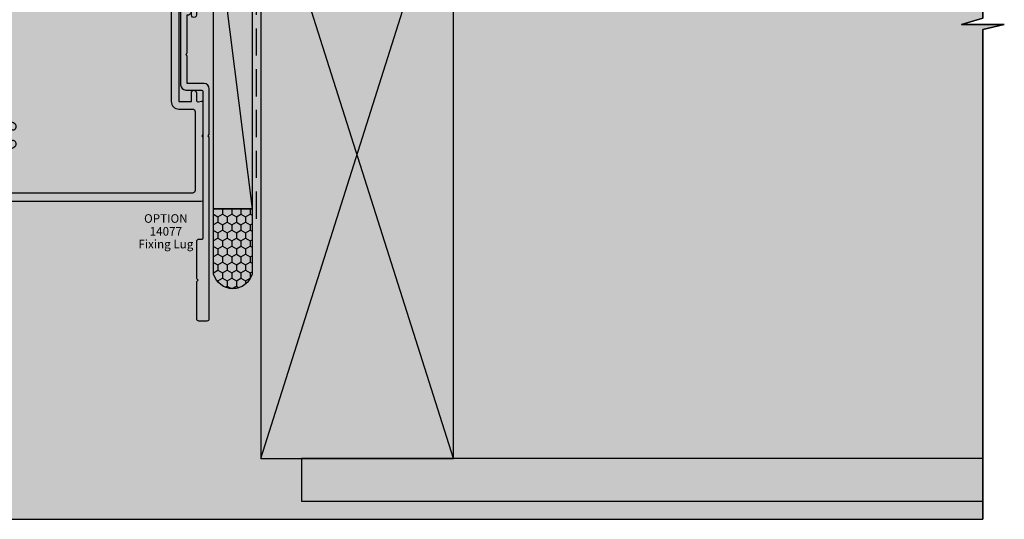
# Model space of a CAD drawing. Units: millimetres. Extents: x -8362 to 4210, y -3209 to 6379.
# Drawn here: x 3848 to 4078, y 2275 to 2391 of the extents above; entities that cross this region are included whole.
import ezdxf

# ---------------------------------------------------------------- set-up
doc = ezdxf.new("R2010")
doc.units = ezdxf.units.MM
doc.linetypes.add('DASHED2', pattern=[9.524999999999999, 6.35, -3.175])
doc.layers.get('0').update_dxf_attribs({"linetype": 'CONTINUOUS'})
doc.layers.get('Defpoints').update_dxf_attribs({"linetype": 'CONTINUOUS'})
for name, color, linetype in [('000_ANNOTATION', 1, 'CONTINUOUS'), ('002_DETAIL_FLASHING TAPE', 4, 'DASHED2'), ('002_DETAIL_X', 1, 'CONTINUOUS'), ('00_TITLE BLOCK LINES', 2, 'CONTINUOUS'), ('hatch layer', 253, 'CONTINUOUS'), ('Nulook Lines', 7, 'CONTINUOUS'), ('Nulook_Lines08', 8, 'CONTINUOUS'), ('Nulook_Lines18', 1, 'CONTINUOUS'), ('Nulook_Lines70', 4, 'CONTINUOUS'), ('Nulook_Text', 7, 'CONTINUOUS')]:
    doc.layers.add(name, color=color, linetype=linetype)
doc.layers.add('003_DETAIL_OTHERS MINOR', color=1, linetype='CONTINUOUS', transparency=0.1)
doc.layers.add('003_DETAIL_OTHERS TIMBER STRUCTURE CUT', color=3, linetype='CONTINUOUS', transparency=0.1)
doc.styles.add('ROMANS', font='ROMANS.shx', dxfattribs={"width": 0.8})

# ---------------------------------------------------------------- blocks, each defined once
blk = doc.blocks.new('e13884')
for points in [[(99.60000000000036, 50.00000000000001, -0.414213562373095), (100, 49.60000000000038), (100, 0.3999999999996362, -0.414213562373095), (99.60000000000036, 0), (34.55042483754914, 0, -0.5205670505512994), (34.17454778923457, 0.5368080573298357), (34.52512098625084, 1.5), (32.40042483754769, 1.5, -0.414213562373095), (32.00042483754805, 1.899999999999636), (32.00042483754896, 3.950007777324117, -0.414213562372762), (32.20042483754878, 4.150007777323935), (32.80042483754733, 4.150007777324845, -0.4142135623754259), (33.00042483754805, 3.950007777325936), (33.00042483754805, 3), (35.00042483754805, 3), (35.00042483754805, 8.5), (33.00042483754805, 8.5), (33.00042483754987, 7.600000000000364, -0.4142135623724291), (32.80042483754914, 7.400000000000546), (32.20042483754787, 7.400000000000546, -0.414213562374094), (32.00042483754805, 7.600000000000364), (32.00042483754805, 9.600000000000364, -0.414213562373095), (32.40042483754769, 10), (34.80042483754914, 10.00000000000182, 0.4142135623718963), (35.20042483754696, 10.40000000000191), (35.20042483754787, 23.34999999999991, 0.4142135623722959), (34.80042483754914, 23.75), (2.399999999999636, 23.75, 0.4142135623732282), (2, 23.34999999999991), (2, 2.399999999999636, 0.414213562373095), (2.399999999999636, 1.999999999999773), (6.600000000000364, 2.000000000000682, 0.4142135623732282), (7, 2.400000000000773), (7, 9, -0.414213562373095), (8, 10), (11.60000000000036, 10, -0.414213562373095), (12, 9.600000000000364), (12.00000000000182, 7.600000000000364, -0.414213562373428), (11.80000000000109, 7.399999999999636), (11.19999999999982, 7.400000000000546, -0.4142135623717631), (11, 7.600000000000364), (11, 8.5), (9, 8.5), (9, 3), (11, 3), (11, 3.950007777324117, -0.414213562373428), (11.20000000000073, 4.150007777324845), (11.79999999999927, 4.150007777325754, -0.4142135623720961), (12, 3.950007777325936), (12, 1.899999999999636, -0.414213562373095), (11.60000000000036, 1.5), (9.475303851297213, 1.5), (9.825877048315306, 0.5368080573298357, -0.5205670505512994), (9.450000000000728, 0), (0.3999999999996362, 0, -0.414213562373095), (0, 0.3999999999996362), (0, 49.60000000000038, -0.414213562373095), (0.3999999999996362, 50.00000000000001), (48.21716031547476, 50.00000000000047), (48.50000302794979, 49.71715728752544), (48.782845740423, 50.00000000000024), (54.24998260946063, 50.00000000000001, -0.4931491179221184), (54.49146329740574, 49.68529237023695), (54.30877767992365, 49.00353275782648, 0.4931491521180953), (54.69514682464614, 48.5000005502056), (56.40000005463662, 48.50000073778371, -1.000005440830203), (56.40000005463662, 47.3000073838423), (54.39999999608699, 47.30000738384184), (54.39999999608699, 44.40000000222541), (76.60000000000036, 44.40000000222541), (76.60000000000036, 47.30000738384184), (74.59999667697048, 47.30000738384184, -0.9999999999999999), (74.59999667697048, 48.50000073778325), (76.30485316518781, 48.50000073778325, 0.4931491179221311), (76.69122226590002, 49.00353294540413), (76.50853669868155, 49.68529237023692, -0.4931491179221121), (76.75001738662667, 49.99999999999999), (84.35332339727574, 50.00000000000047), (84.63616610975077, 49.71715728752544), (84.91900882222399, 50.00000000000001)], [(37.60042483754773, 48.19999999999352), (51.99999999608508, 48.19999999999352, -0.414213562373095), (52.5999999960851, 47.59999999999353), (52.5999999960851, 44.400000002219, 0.4142135623730909), (54.39999999608506, 42.60000000221902), (76.59999999999735, 42.60000000221901, 0.4142135623732083), (78.39999999999736, 44.40000000221968), (78.39999999999611, 47.59999999999353, -0.4142135623732032), (78.99999999999613, 48.19999999999375), (97.39999999999662, 48.19999999999375, -0.4142135623725622), (97.99999999999591, 47.59999999999407), (97.99999999999773, 2.599999999994068, -0.414213562373095), (97.39999999999736, 1.999999999993705), (87.89153433935672, 1.999999999994387, -0.5500740473325777), (87.52977075787146, 2.570666666660912, 0.2913377518350916), (87.0769238398575, 6.140553072361044, 1.00000000000047), (85.92307768601137, 5.182096472793631, -0.1204890530920173), (86.30799087585865, 4.392009887074053), (86.70000076293536, 3.999999999993705), (86.3079908758587, 3.60799011291364, -0.156295801529044), (85.74348634014268, 2.630239575950398), (85.600000762935, 2.094744111667822), (85.06450529865072, 2.238229688870092, -0.1562958015288813), (83.93549622721866, 2.238229688870049), (83.40000076293427, 2.094744111667822), (83.25651518572658, 2.630239575950597, -0.1562958015290614), (82.69201065001062, 3.607990112913356), (82.30000076293572, 3.999999999993705), (82.69201065001056, 4.392009887073769, -0.1204890530920172), (83.0769238398583, 5.182096472793035, 1.00000000000047), (81.92307768601324, 6.140553072361655, 0.2913377518351411), (81.4702307679986, 2.570666666660216, -0.5500740473338603), (81.10846718651328, 1.999999999993705), (51.89153660436597, 1.999999999993477, -0.5500740473332377), (51.5297730228811, 2.570666666660998, 0.291337751835252), (51.07692610486686, 6.14055307236157, 0.9999999999999084), (49.92307995102061, 5.182096472793859, -0.1204890530920173), (50.30799314086789, 4.392009887074281), (50.7000030279446, 3.999999999993932), (50.30799314086511, 3.607990112913427, -0.1562958015288372), (49.74348860515374, 2.630239575950625), (49.60000302794424, 2.094744111668049), (49.06450756365905, 2.238229688873943, -0.1562958015288818), (47.93549849222791, 2.238229688870277), (47.40000302794351, 2.094744111668049), (47.25651745073822, 2.630239575953865, -0.1562958015290343), (46.69201291501986, 3.607990112913583), (46.30000302794497, 3.999999999993932), (46.69201291502344, 4.392009887073087, -0.1204890530920196), (47.07692610486674, 5.18209647279339, 1.000000000000092), (45.92307995102243, 6.14055307236211, 0.2913377518351411), (45.47023303300693, 2.570666666661324, -0.5500740473346534), (45.10846945152252, 1.999999999994614), (37.60042483754614, 1.999999999993477, -0.414213562373095), (37.00042483754578, 2.599999999994068), (37.00042483754771, 47.59999999999356, -0.4142135623730823)]]:
    blk.add_lwpolyline(points, format="xyb", close=True)
blk.add_lwpolyline([(35.2004248375456, 26.34999999999258, -0.4142135623731034), (34.60042483754557, 25.74999999999257), (2.59999999999809, 25.74999999999348, -0.414213562373095), (1.999999999997726, 26.34999999999407), (1.999999999996817, 47.59999999999407, -0.414213562373095), (2.599999999996271, 48.19999999999352), (34.60042483754557, 48.19999999999352, -0.414213562373095), (35.2004248375456, 47.59999999999353), (35.2004248375456, 26.34999999999258)], format="xyb")
blk = doc.blocks.new('E14077')
blk.add_lwpolyline([(64.0242640726247, 3.699999997774569), (72.50000000391282, 3.699999997774569, 0.414213562373095), (73.00000000391282, 4.199999997774569), (73.00000000391282, 6.199999997774569, 0.414213562373095), (72.50000000391282, 6.699999997774569), (30.22426407262486, 6.699999997774626, 0.198912367379592), (30.01213203826893, 6.612132032130603), (29.80000000391277, 6.399999997774557), (29.58786796955661, 6.612132032130603, 0.1989123673796164), (29.37573593520068, 6.699999997774626), (18.80000000391283, 6.699999997774569, 0.4142135623730846), (17.60000000391278, 5.49999999777458), (17.60000000391278, 1.5), (11.22426407262475, 1.500000000000057, 0.1989123673796964), (11.01213203826882, 1.412132034355977), (10.80000000391277, 1.199999999999989), (10.58786796955673, 1.412132034355977, 0.1989123673796441), (10.37573593520079, 1.5), (1.5, 1.5), (1.5, 1.932775092495973, 0.1254079721936009), (1.463414634146318, 2.07634643544975, 0.5938495313792057), (0.03658536585368211, 2.07634643544975, 0.1254079721936005), (0, 1.932775092495973), (0, 0.3000000000000114, 0.414213562373095), (0.3000000000000114, 0), (17.90000000391274, 0, 0.414213562373095), (19.10000000391278, 1.199999999999989), (19.10000000391278, 4.899999997774557, -0.4142135623731348), (19.40000000391274, 5.199999997774626), (53.75000000391282, 5.199999997774569, -0.414213562373095), (54.00000000391282, 4.949999997774569), (54.00000000391282, 4.199999997774569, 0.414213562373095), (54.50000000391282, 3.699999997774569), (62.97573593520093, 3.699999997774569, 0.1989123673796488), (63.18786796955686, 3.787867963418591), (63.50000000391282, 4.099999997774489), (63.81213203826877, 3.787867963418591, 0.198912367379651)], format="xyb", close=True)
blk = doc.blocks.new('A$C0F0F697F')
at = {"layer": 'Nulook_Lines08', "linetype": 'Continuous'}
for p in [(23.347366621525, 127.4361693737371), (73.347366621525, 127.4361693737371)]:
    blk.add_point(p, dxfattribs=at)
at = {"layer": 'Nulook_Lines18', "linetype": 'Continuous'}
for p, q in [((24.87104167849429, 115.8361694405012), (27.07529822044125, 115.709057267175)), ((27.19845475857983, 115.7172146219218), (27.49451465928178, 115.7741162801885)), ((24.56084170157374, 114.3318821530811), (24.10007647586644, 113.0496359613662)), ((26.09814227487914, 113.4886732502127), (24.65596897125761, 112.6441887619367)), ((24.68695872045282, 114.3867982679767), (26.09821714533973, 113.8301345263917)), ((26.68934383614396, 114.0676528078966), (27.44927981750334, 113.4683013892263)), ((26.85767554400081, 114.527981915684), (28.4942930735524, 114.4733974997307)), ((28.65638538105668, 114.2327469990814), (28.48298058556429, 113.7605464341796)), ((30.28052121522705, 114.5350097221781), (29.59516817588519, 113.4570073742543)), ((29.62758360037333, 113.3811473086025), (30.47721704610558, 113.2117010968541)), ((30.47721704610558, 113.2117010968541), (31.35480556377661, 113.1951853836144)), ((33.34735266796906, 108.8361694405021), (32.34735266796906, 109.8361694405021)), ((33.34735266796815, 102.8361694405021), (33.34735266796906, 108.8361694405021)), ((32.34735266796724, 101.8361694405021), (33.34735266796724, 102.8361694405021)), ((24.69278416587485, 94.41965520575218), (24.60350645713424, 95.80313073338289)), ((24.86431718303265, 96.06624739456606), (28.2546129778043, 95.91464074798569)), ((26.647366621527, 94.67092897326597), (31.54736662152709, 94.67092897326597)), ((26.647366621527, 93.87092897326602), (26.647366621527, 94.67092897326597)), ((28.43986072467715, 94.67092897326597), (28.2546129778043, 95.91464074798569)), ((29.85487251837685, 94.67092897326597), (30.08038078644722, 95.90079153854731)), ((31.54736662152663, 93.87092897326602), (31.54736662152663, 94.67092897326597)), ((26.647366621527, 93.87092897326602), (31.54736662152709, 93.87092897326602))]:
    blk.add_line(p, q, dxfattribs=at)
for centre, radius, start, end in [((23.36082723191794, 117.6669814423476), 0.2500000000000835, 134.1136177528626, 152.3158944410263), ((24.8767987827232, 115.9360035817117), 0.09999999999998899, 192.8376533060862, 266.6995973830653), ((27.10408374159124, 116.2082279732203), 0.4999999999999449, 266.6995973830133, 280.8793798422959), ((27.46620335417356, 115.9214202855837), 0.1500000000000945, 280.879379845321, 353.8395809681697), ((24.46634912128684, 112.9680131651785), 0.3752571540134308, 167.4370788874933, 300.3516954756788), ((24.64391786947999, 114.3133688701328), 0.08511399014965448, 59.62317862100091, 167.4370788874113), ((25.99815575023968, 113.6594258200439), 0.1978730532734563, 300.3516954754331, 59.62317862118847), ((26.8490774751117, 114.2701839705933), 0.2579412864982533, 88.08978104795962, 231.7376244612796), ((27.86015635353942, 113.9892643066451), 0.6634921922565873, 231.7376244615196, 339.8354018810128), ((28.48832526284968, 114.2944632116305), 0.1790337795584129, 339.8354018807079, 88.08978104811585), ((29.63736274271105, 113.4301816677325), 0.05000000000010552, 147.5533456093817, 258.721226119453), ((30.31973641223522, 114.5039908839681), 0.05000000000010552, 86.35689145639772, 141.6563469869152), ((30.18354661140984, 113.0554787911678), 1.504878331318515, 18.85461867642625, 84.68622024077305), ((31.35973535596167, 113.4571376804124), 0.2619986806216001, 268.921853517806, 18.85461867640159), ((22.09882839907141, 101.7353199338108), 0.2500000000000835, 81.4037456291397, 185.5578303809528), ((24.0517003583027, 101.4041962355243), 0.2500000000000835, 17.50316756804558, 79.25236301898799), ((27.87303013514338, 101.6791169357844), 0.3599999999999159, 12.77888045282393, 178.19766644375), ((32.00087191581179, 101.5446704709118), 0.3999999999999559, 12.15269671461556, 183.7219703262706), ((27.12444050276463, 99.30187118064919), 0.2500000000000835, 268.5448425303989, 352.4800657163323), ((29.15083220875295, 99.64139487203556), 0.4999999999999449, 194.901330158929, 259.8529307670744), ((31.51485203152697, 99.00280289336592), 0.2500000000000835, 261.5111357056664, 3.721970327185683), ((23.4513654429702, 94.36926593093267), 0.2500000000000835, 186.4472161125807, 271.9381523722526), ((24.44330308455073, 94.40355582497523), 0.2500000000000835, 271.7316309087769, 3.692261283304157), ((24.85314888828498, 95.81649698076762), 0.2500000000000835, 87.43956326343661, 183.0647795512611), ((33.04840764286018, 96.34621961088783), 0.4999999999999449, 268.9450080934164, 10.93032791165333)]:
    blk.add_arc(centre, radius, start, end, dxfattribs=at)
for points, knots in [([(23.13944659594563, 117.7831305449997), (23.10185712565863, 117.7114848701874), (23.06647727733889, 117.6390987273862), (23.03780435134649, 117.5644650230745), (22.93814717379064, 117.3050640702618), (22.91951077543354, 117.0185121865206), (22.90688116469937, 116.7346879184586), (22.87864764568349, 116.1001982229311), (22.88043286053653, 115.4793397017254), (22.90688116469119, 114.8567719343753), (22.93733367734058, 114.1399489313185), (23.0004824500179, 113.4208599527492), (22.95052222690083, 112.6949845250012), (22.90381538452266, 112.0163776839095), (22.75825108762638, 111.3318394747037), (22.5795731980661, 110.707887342943), (22.5303651959739, 110.5360505371652), (22.47864567776332, 110.3688089129987), (22.47047054357154, 110.1619813532059), (22.46720048989391, 110.0792503292457), (22.47089753486489, 109.9901855524815), (22.51411160276621, 109.9436189540245), (22.56980942861401, 109.8836001125428), (22.69115357924511, 109.8941799333659), (22.79777851434164, 109.8999464754338), (22.9277345641076, 109.9069748222953), (23.03582508447653, 109.9068530015404), (23.14690719126338, 109.9217827175728), (23.40443491058249, 109.9563950942297), (23.67804169052852, 110.0719060078034), (23.88880543145933, 110.2493263116671), (24.1658579185987, 110.4825482892115), (24.33432048914619, 110.8227468780603), (24.60888314007889, 111.0354306262084), (24.84898608968797, 111.2214209460524), (25.17022769156711, 111.3098959560857), (25.48170456961816, 111.3629742203152), (25.84160989620705, 111.4243050970783), (26.18847800814365, 111.43837656815), (26.5509109602981, 111.4939916580709), (26.82999138855166, 111.5368163599094), (27.11830067010214, 111.6042735174394), (27.38009131820218, 111.5158278961514), (27.48900724607756, 111.4790307951891), (27.59333302001869, 111.4152483194796), (27.66375838950535, 111.3193017363164), (27.76711917789908, 111.1784843781447), (27.79745718338745, 110.9683843065923), (27.72921999072696, 110.8170685388957), (27.65092293534326, 110.6434450561328), (27.44284338865555, 110.54721605088), (27.24916814325479, 110.4895249476854), (27.05786942120903, 110.4325417524831), (26.88062368554802, 110.4131564948777), (26.68183414811665, 110.4021799908649), (26.58835877277579, 110.3970185882788), (26.49011988957864, 110.3937164367069), (26.41998780822951, 110.3366712675941), (26.35358461603209, 110.2826591627813), (26.31237878080537, 110.1804671215214), (26.33270560322308, 110.0964726671612), (26.34871307851654, 110.030326610226), (26.40288102684372, 109.9754660348985), (26.46362896260734, 109.9436189575281), (26.54375637993144, 109.9016121958673), (26.63533176773944, 109.8996442568875), (26.72547514789221, 109.8999464807782), (26.90346003661853, 109.9005432110705), (27.07586157308788, 109.909990193393), (27.24916815139295, 109.9217827139055), (27.42471615764453, 109.933727750758), (27.60119285067412, 109.9480793893877), (27.7728610909262, 110.0091276790247), (27.95917781565095, 110.0753852311409), (28.13983043086591, 110.1966487150105), (28.23109238375037, 110.3585075064366), (28.32000321502073, 110.516196436372), (28.32406986892875, 110.7124159531534), (28.36201559847041, 110.9044134988956), (28.40294012526465, 111.1114831428299), (28.48327164769307, 111.3136419339128), (28.62386196241914, 111.4503191733204), (28.80831525163558, 111.6296385412222), (29.09649328339265, 111.6962431016832), (29.36576038883186, 111.734190293377), (29.7220322417138, 111.7843988633183), (30.0451979020645, 111.7844387556861), (30.41314606005608, 111.8215352514537), (30.68910725819751, 111.8493576313094), (30.99025861559858, 111.8980243613539), (31.19868553780725, 111.7560265314094), (31.32045932262008, 111.6730640570595), (31.41058161275987, 111.525018220289), (31.43871137849601, 111.3629742145292), (31.47962166080106, 111.1273069116569), (31.38941100523061, 110.862031944913), (31.22050606824951, 110.7297235721369), (31.06168452867496, 110.6053138311402), (30.83328413607614, 110.5984687122748), (30.60953101508858, 110.5768698964812), (30.45254623414166, 110.5617162067758), (30.29784907135945, 110.5393001476052), (30.19494078629214, 110.4240162083493), (30.11599641232169, 110.3355780577438), (30.06752976143071, 110.1924878305736), (30.10765894288488, 110.0964726920072), (30.14931936143284, 109.9967938370016), (30.28646590741664, 109.9478511905688), (30.41314615558758, 109.9217827173984), (30.62523076650359, 109.878139591739), (30.80797918573944, 109.8986092921068), (31.00230062617902, 109.921782732986), (31.28511462608958, 109.9555091889647), (31.59244208832479, 109.9949626379441), (31.83148115188487, 110.1401451139911), (32.04237261390335, 110.2682318968671), (32.20011112193697, 110.4786138641252), (32.35517388845528, 110.6860511057323), (32.57243199644563, 110.9766909778955), (32.78443739639488, 111.2615501364164), (32.92250787422927, 111.5813366190223), (33.09553055040033, 111.9820762549789), (33.15244739781247, 112.4376650141373), (33.14071337608948, 112.8915106814104), (33.12822080196611, 113.3746954558248), (33.03791450815925, 113.8559044827753), (32.81340521050606, 114.2671934636826), (32.60242198866035, 114.653703399835), (32.27291936729216, 114.9784644854055), (31.91876325712929, 115.249823936947), (31.62343755876464, 115.4761066897636), (31.31096869779003, 115.665255803895), (30.98048006653607, 115.8394024079869), (30.53562699244503, 116.0738118394968), (30.05812498348359, 116.281039107246), (29.58396571310504, 116.3634721577189), (29.14939488156006, 116.4390227195843), (28.7176318994716, 116.4097477370012), (28.2310924070016, 116.5599983120694), (28.04406381648005, 116.6177555007766), (27.84894108297021, 116.7020407370212), (27.70739954225883, 116.6036707415947), (27.68245587957927, 116.5863351384116), (27.65917394352618, 116.5633268111192), (27.64193562243781, 116.5381619298917), (27.56460200495258, 116.4252686098905), (27.60885417551526, 116.2689717349037), (27.62011672896915, 116.123273407577), (27.62591621969659, 116.0482481389515), (27.62296690215589, 115.9760335149697), (27.615334762575, 115.905323638199)], [0, 0, 0, 0, 1, 1, 1, 2, 2, 2, 3, 3, 3, 4, 4, 4, 5, 5, 5, 6, 6, 6, 7, 7, 7, 8, 8, 8, 9, 9, 9, 10, 10, 10, 11, 11, 11, 12, 12, 12, 13, 13, 13, 14, 14, 14, 15, 15, 15, 16, 16, 16, 17, 17, 17, 18, 18, 18, 19, 19, 19, 20, 20, 20, 21, 21, 21, 22, 22, 22, 23, 23, 23, 24, 24, 24, 25, 25, 25, 26, 26, 26, 27, 27, 27, 28, 28, 28, 29, 29, 29, 30, 30, 30, 31, 31, 31, 32, 32, 32, 33, 33, 33, 34, 34, 34, 35, 35, 35, 36, 36, 36, 37, 37, 37, 38, 38, 38, 39, 39, 39, 40, 40, 40, 41, 41, 41, 42, 42, 42, 43, 43, 43, 44, 44, 44, 45, 45, 45, 46, 46, 46, 47, 47, 47, 48, 48, 48, 49, 49, 49, 50, 50, 50, 50]), ([(24.77929842794492, 115.9137846524429), (24.76042151006004, 116.0352633124257), (24.74154459217607, 116.1567419724079), (24.73174932729125, 116.2782190542976), (24.71132176641095, 116.5315537537595), (24.73039133753355, 116.7848815899199), (24.74969523947129, 117.0444612883668), (24.76830108995046, 117.294654284181), (24.78712463032298, 117.5506551682322), (24.68987565442148, 117.7807718964502), (24.6828281761691, 117.7974480888986), (24.6751711242041, 117.8139883462775), (24.6659477112471, 117.8286619389969), (24.58420666808161, 117.9587043410231), (24.37944195430964, 117.9421368230364), (24.20533675877323, 117.94240106189), (24.00498507275552, 117.9427051349514), (23.84523355695001, 117.965298280146), (23.6609780947947, 117.9843049656417), (23.55582505991879, 117.9951519204046), (23.44269136412822, 118.0048308054058), (23.34991610701582, 117.9663462386327), (23.28928682163132, 117.9411963025998), (23.23735204840023, 117.8954771316792), (23.18680637208581, 117.8464716632036)], [0, 0, 0, 0, 1, 1, 1, 2, 2, 2, 3, 3, 3, 4, 4, 4, 5, 5, 5, 6, 6, 6, 7, 7, 7, 8, 8, 8, 8]), ([(21.85000366125405, 101.7111073369822), (21.88512867974441, 101.3501393013155), (21.92829442831226, 100.9904428632192), (21.98654859519365, 100.633132576118), (22.11565152944149, 99.84126121358554), (22.31886192750699, 99.06110954193059), (22.47965884647238, 98.27345492064637), (22.58180190038365, 97.77311294293281), (22.66683037887196, 97.26974339474145), (22.77981288349383, 96.77184167245514), (22.85775098675822, 96.42837685038376), (22.94899123386313, 96.08751393638227), (23.01564796045295, 95.74216331279672), (23.0730656243968, 95.44468056706182), (23.11224235074678, 95.14386794722759), (23.20294651194263, 94.34119397217978)], [0, 0, 0, 0, 1, 1, 1, 2, 2, 2, 3, 3, 3, 4, 4, 4, 5, 5, 5, 5]), ([(27.11809186307346, 99.05195180410101), (26.673384342188, 99.0632485985202), (26.2979821936101, 99.03241580271083), (25.95287003687736, 99.13893865010141), (25.54314713636722, 99.2654043487214), (25.17611747617048, 99.585470544582), (24.92377000535453, 99.95409930154437), (24.70607255501227, 100.2721113674238), (24.57372534494743, 100.6262652813177), (24.4520998516964, 100.9837776612057), (24.39611084712578, 101.1483546897252), (24.34239390710445, 101.3136434187395), (24.29012543994122, 101.4793858668081)], [0, 0, 0, 0, 1, 1, 1, 2, 2, 2, 3, 3, 3, 4, 4, 4, 4]), ([(27.51320823426249, 101.6904394639744), (27.50152291624408, 101.3190883600844), (27.48912243138602, 100.9476930590192), (27.47507965336172, 100.576196264549), (27.4647483742342, 100.3028858788005), (27.4535281952808, 100.0295205592147), (27.42858112923432, 99.75741371449863), (27.41362768288809, 99.5943109634436), (27.39374232041519, 99.43166036829052), (27.37229035021119, 99.26915339899665)], [0, 0, 0, 0, 1, 1, 1, 2, 2, 2, 3, 3, 3, 3]), ([(28.22411327789086, 101.7587449891143), (28.29529770004592, 101.4448901402279), (28.36185163433856, 101.1298285437026), (28.41842062702926, 100.8121647797457), (28.49583860547409, 100.3774233204911), (28.55455526261267, 99.93780812525097), (28.6676471539613, 99.51281725796412)], [0, 0, 0, 0, 1, 1, 1, 2, 2, 2, 2]), ([(32.39190792803447, 101.6288775796538), (32.50766567280198, 101.0913285820905), (32.62545797784333, 100.5542306124516), (32.74921506598685, 100.0184549352894), (32.91278065912002, 99.31033819033291), (33.08676554875092, 98.60453122884019), (33.24232465092609, 97.89474472409074), (33.34819988544086, 97.41165622849758), (33.44553971822097, 96.92672428384708), (33.53933688435791, 96.44102720527371)], [0, 0, 0, 0, 1, 1, 1, 2, 2, 2, 3, 3, 3, 3]), ([(29.06274448421664, 99.14921548117741), (29.36943329956694, 99.09432590150959), (29.67623755917521, 99.04013524019251), (29.98350977243717, 98.98877764656277), (30.48076928804994, 98.90566550355334), (30.97925432949341, 98.82997289367745), (31.4779477344282, 98.75554175033176)], [0, 0, 0, 0, 1, 1, 1, 2, 2, 2, 2])]:
    blk.add_open_spline(points, degree=3, knots=knots, dxfattribs=at)
for points in [[(22.13619607522105, 101.9825114724586), (22.66193311574807, 101.903036375626), (23.20394447857416, 101.8195752754959), (24.09832123759497, 101.6498107579166)], [(31.60171559590935, 101.5187044874044), (31.65591864109228, 100.6854802026235), (31.71012168627522, 99.85225591784251), (31.7643247314586, 99.01903163306179)], [(33.03920162190798, 95.84630436889302), (32.05292801008727, 95.86446675877755), (31.06665439826611, 95.88262914866209), (30.08038078644495, 95.90079153854663)], [(23.45982061532368, 94.11940895172847), (23.79730082968263, 94.13082929863208), (24.07309901565486, 94.14224964553546), (24.45085759956874, 94.15366999243884)]]:
    blk.add_open_spline(points, degree=3, dxfattribs=at)
at = {"layer": 'Nulook_Lines70', "linetype": 'Continuous'}
for p, q in [((32.34735266796906, 109.8361694405021), (1.349177585781945, 109.8361694405021)), ((32.34735266796724, 101.8361694405021), (1.349177585781945, 101.8361694405021))]:
    blk.add_line(p, q, dxfattribs=at)
at = {"layer": 'Nulook Lines', "rotation": 270}
for name, p in [('e13884', (23.347366621525, 127.8361693737368)), ('E14077', (68.14736662374162, 73.00000326789882))]:
    blk.add_blockref(name, p, dxfattribs=at)
at = {"layer": 'Nulook_Text', "linetype": 'Continuous', "char_height": 2, "width": 36.26105419973369, "attachment_point": 8, "line_spacing_factor": 0.8977947107862247, "style": 'ROMANS'}
for s, insert in [('13884\\PHollow Head/Jamb', (11.2761971010309, 52.08061377555964)), ('OPTION\\P14077\\PFixing Lug', (64.69780648697679, 16.26944539851661))]:
    blk.add_mtext(s, dxfattribs=dict(at, insert=insert))

msp = doc.modelspace()

# ---------------------------------------------------------------- hatches: boundary and pattern name
at = {"layer": '002_DETAIL_X'}
h = msp.add_hatch(dxfattribs=at)
h.set_pattern_fill('HONEY', color=256, scale=10, angle=-90.00000000000001, style=0)
h.set_pattern_definition([(270, (-1619.642463145743, 7801.481186881879), (1.08253175, -1.875), [1.25, -2.5]), (29.99999999999998, (-1619.642463145743, 7801.481186881879), (1.082531757095823, 1.874999995903224), [1.249999999999997, -2.499999999999995]), (329.9999999999999, (-1619.642463145743, 7801.481186881879), (2.165063507095823, -4.096775677842577e-09), [-2.5, 1.25])])
edge = h.paths.add_edge_path()
edge.add_line((3902.779386908443, 2347.046720980375), (3902.779386908443, 2331.796720980375))
edge.add_arc((3898.284757629072, 2333.113165128671), 4.683451457479169, 196.3249230664093, 343.6750769335908, ccw=False)
edge.add_line((3893.790128349701, 2331.796720980375), (3893.7901283497, 2347.046720980375))
edge.add_line((3893.7901283497, 2347.046720980375), (3902.779386908443, 2347.046720980375))
at = {"layer": 'hatch layer', "lineweight": -2}
h = msp.add_hatch(color=256, dxfattribs=at)
h.dxf.hatch_style = 1
h.paths.add_polyline_path([(4073.482742987783, 2436.778508835952), (3963.666565846978, 2436.778508835952), (3963.666565846978, 2437.903410726046), (3892.942788381863, 2437.903410726046), (3892.942788381863, 2449.076982281791), (3850.681704370049, 2449.076982281791), (3841.016621924564, 2448.947253502442), (3839.762340604275, 2430.778508902905), (3819.400737062583, 2430.778508902905), (3819.400737062583, 2430.346128406405), (3819.400737062583, 2424.268233847683), (3819.400737062583, 2394.220428150915), (3814.400737062583, 2392.75973892352), (3824.400737062583, 2392.75973892352), (3819.400737062583, 2391.556878227169), (3819.400737062583, 2274.536542970122), (4073.482742987783, 2274.536542970122), (4073.482742987783, 2388.975734598559), (4078.482742987783, 2390.178595294909), (4068.482742987783, 2390.178595294909), (4073.482742987783, 2391.639284522304)])

# ---------------------------------------------------------------- linework, layer by layer
at = {"layer": '002_DETAIL_FLASHING TAPE'}
msp.add_lwpolyline([(3903.790128349703, 2344.778508835954), (3903.790128349702, 2437.778508835952), (3963.346788250419, 2437.778508835952)], dxfattribs=at)
at = {"layer": '002_DETAIL_X'}
for p, q in [((3949.790128349702, 2288.778508835952), (3904.790128349702, 2430.778508835952)), ((3904.790128349702, 2288.778508835952), (3949.790128349702, 2430.778508835952))]:
    msp.add_line(p, q, dxfattribs=at)
at = {"layer": '002_DETAIL_X', "ltscale": 3}
msp.add_lwpolyline([(3902.779386908443, 2347.046720980375), (3902.779386908443, 2331.796720980375, -0.7491179138257958), (3893.790128349701, 2331.796720980375), (3893.7901283497, 2347.046720980375)], format="xyb", close=True, dxfattribs=at)
at = {"layer": '003_DETAIL_OTHERS MINOR'}
msp.add_line((3893.7901283497, 2418.778508835952), (3902.790128349701, 2347.046720980375), dxfattribs=at)
msp.add_lwpolyline([(3902.790128349702, 2418.778508835952), (3902.790128349702, 2347.046720980375), (3893.7901283497, 2347.046720980375), (3893.7901283497, 2418.778508835952)], close=True, dxfattribs=at)
msp.add_lwpolyline([(4073.482742987783, 2288.778508835954), (3914.292159503072, 2288.778508835954), (3914.292159503072, 2278.778508835954), (4073.482742987783, 2278.778508835954)], dxfattribs=at)
at = {"layer": '003_DETAIL_OTHERS TIMBER STRUCTURE CUT'}
msp.add_lwpolyline([(3949.790128349702, 2288.778508835952), (3949.790128349702, 2430.778508835952), (3904.790128349702, 2430.778508835952), (3904.790128349702, 2288.778508835952)], close=True, dxfattribs=at)
at = {"layer": '00_TITLE BLOCK LINES'}
msp.add_lwpolyline([(4073.482742987783, 2491.40646698438), (4073.482742987783, 2391.639284522304), (4068.482742987783, 2390.178595294909), (4078.482742987783, 2390.178595294909), (4073.482742987783, 2388.975734598559), (4073.482742987783, 2274.536542970122)], dxfattribs=at)
at = {"layer": 'Defpoints', "lineweight": -2}
msp.add_lwpolyline([(4073.482742987783, 2436.778508835952), (3963.666565846978, 2436.778508835952), (3963.666565846978, 2437.903410726046), (3892.942788381863, 2437.903410726046), (3892.942788381863, 2449.076982281791), (3850.681704370049, 2449.076982281791), (3841.016621924564, 2448.947253502442), (3839.762340604275, 2430.778508902905), (3819.400737062583, 2430.778508902905), (3819.400737062583, 2430.778508902905), (3819.400737062583, 2430.778508902905), (3819.400737062583, 2430.346128406405), (3819.400737062583, 2424.268233847683), (3819.400737062583, 2394.220428150915), (3814.400737062583, 2392.75973892352), (3824.400737062583, 2392.75973892352), (3819.400737062583, 2391.556878227169), (3819.400737062583, 2274.536542970122), (4073.482742987783, 2274.536542970122), (4073.482742987783, 2388.975734598559), (4078.482742987783, 2390.178595294909), (4068.482742987783, 2390.178595294909), (4073.482742987783, 2391.639284522304), (4073.482742987783, 2436.778508835952)], dxfattribs=at)

# ---------------------------------------------------------------- block references
at = {"layer": '000_ANNOTATION', "lineweight": -2}
msp.add_blockref('A$C0F0F697F', (3817.942761728184, 2320.942339462403), dxfattribs=at)

doc.saveas('drawing.dxf')
